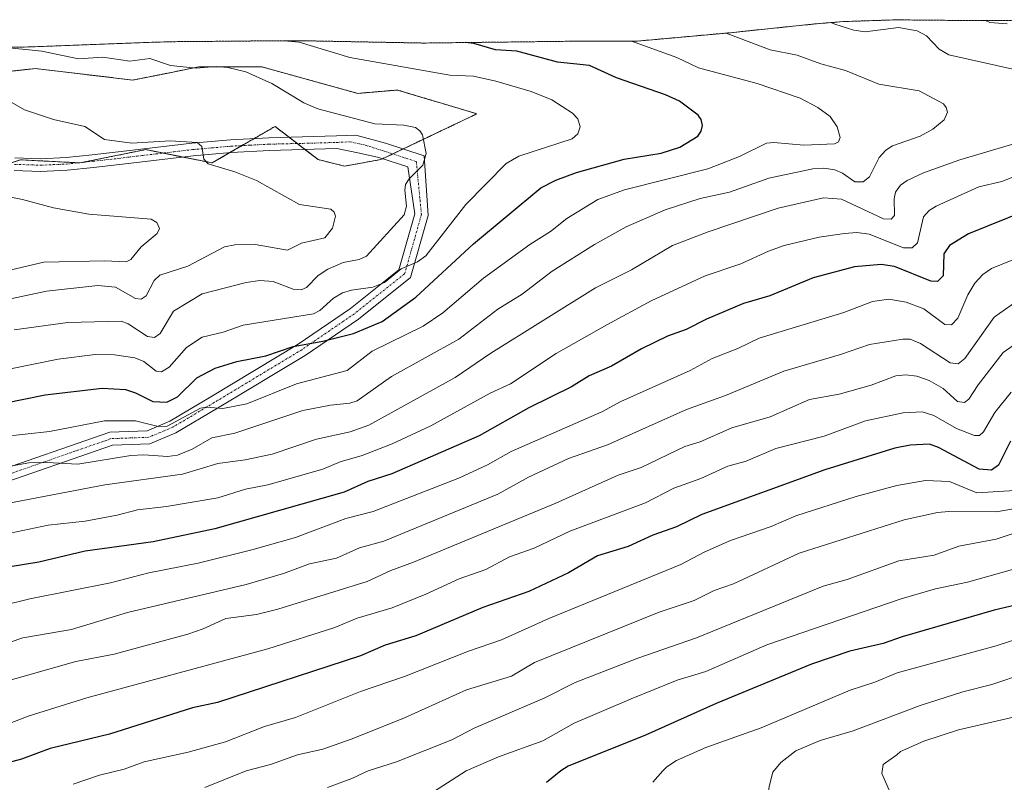
# Model space of a CAD drawing. Units: metres. Extents: x 573149 to 576465, y 4756583 to 4758788.
# Drawn here: x 575192 to 575445, y 4758591 to 4758787 of the extents above; entities that cross this region are included whole.
import ezdxf

# ---------------------------------------------------------------- set-up
doc = ezdxf.new("R2010")
doc.units = ezdxf.units.M
doc.header["$MEASUREMENT"] = 0
doc.linetypes.add('TRAZO_Y_PUNTO', pattern=[1, 0.5, -0.25, 0, -0.25])
doc.linetypes.add('TRAZOS', pattern=[0.75, 0.5, -0.25])
for name, color, linetype, lineweight in [('Arbolado forestal', 92, 'TRAZOS', 0), ('Arbolado forestal CxS', 92, 'Continuous', 0), ('Camino', 19, 'Continuous', 0), ('Camino Cxs', 19, 'Continuous', 0), ('Camino eje', 39, 'TRAZO_Y_PUNTO', 13), ('Curva de nivel maestra', 36, 'Continuous', 30), ('Curva de nivel normal', 36, 'Continuous', 0), ('Matorral', 135, 'Continuous', 0), ('Matorral CxS', 135, 'Continuous', 0)]:
    doc.layers.add(name, color=color, linetype=linetype, lineweight=lineweight)

msp = doc.modelspace()

# ---------------------------------------------------------------- linework, layer by layer
at = {"layer": 'Arbolado forestal', "color": 92, "linetype": 'TRAZOS', "lineweight": 0}
for points in [[(575124.37, 4758776.81, 833.31), (575138.46, 4758777.9, 835.36), (575140.85, 4758778.07, 835.63), (575142.53, 4758778.18, 835.87), (575159, 4758779.12, 837.93), (575167.22, 4758779.42, 838.81), (575194.6, 4758779.85, 841.11), (575226.89, 4758781.08, 843.85), (575232.7, 4758781.21, 843.92), (575259.74, 4758781.45, 845.07), (575261.52, 4758781.46, 845.03), (575265.26, 4758781.43, 845.29), (575295.88, 4758780.85, 848.71), (575331.52, 4758781.29, 852.68), (575333.34, 4758781.3, 852.87), (575350.77, 4758781.35, 855.45), (575374.61, 4758783.51, 859.97), (575396.27, 4758785.75, 864.05), (575403.7, 4758786.37, 865.36), (575416.78, 4758786.8, 866.28), (575418.65, 4758786.79, 866.31), (575439.48, 4758786.6, 869.77), (575473.42, 4758786.85, 873.57)], [(575188.98, 4758749.8, 830.66), (575192.22, 4758750.86, 831.25), (575207.18, 4758750.09, 832.6), (575207.46, 4758750.08, 832.62), (575207.93, 4758750.17, 832.67), (575224.46, 4758753.48, 833.86), (575228.88, 4758752.6, 833.99), (575233.95, 4758751.58, 834.22), (575241.46, 4758750.08, 834.67), (575246.04, 4758752.73, 835.24), (575249.12, 4758754.51, 835.82), (575252.28, 4758756.34, 836.39), (575257.62, 4758759.43, 837.43), (575261.22, 4758756.66, 837.17), (575263.31, 4758755.06, 837.19), (575265.32, 4758753.51, 837.13), (575268.67, 4758750.93, 837.36), (575275.47, 4758749.23, 837.84), (575284.82, 4758750.93, 838.76), (575285.22, 4758751.12, 838.79), (575287.85, 4758752.37, 838.98), (575290.5, 4758753.64, 839.26), (575309.5, 4758762.68, 841.68), (575298.64, 4758765.93, 841.5), (575298.54, 4758765.96, 841.51), (575289.07, 4758768.79, 842.18), (575278.87, 4758767.93, 841.34), (575254.22, 4758774.74, 841.41), (575238.06, 4758774.74, 840.59), (575230.57, 4758773.24, 839.33), (575230.56, 4758773.24, 839.33), (575230.56, 4758773.24, 839.33), (575221.06, 4758771.34, 838.57), (575196.04, 4758774.32, 838.3), (575194.78, 4758774.18, 838.08), (575176.85, 4758772.19, 834.78)]]:
    msp.add_polyline3d(points, dxfattribs=at)
at = {"layer": 'Arbolado forestal CxS', "color": 92, "linetype": 'Continuous', "lineweight": 0}
for points in [[(575167.22, 4758779.41, 838.81), (575194.6, 4758779.85, 841.11), (575226.89, 4758781.08, 843.85), (575232.7, 4758781.21, 843.92), (575259.74, 4758781.45, 845.07), (575261.52, 4758781.46, 845.03), (575265.26, 4758781.43, 845.29), (575295.88, 4758780.85, 848.71), (575331.52, 4758781.29, 852.68), (575333.34, 4758781.3, 852.87), (575350.77, 4758781.35, 855.45), (575374.61, 4758783.51, 859.97), (575396.27, 4758785.75, 864.05), (575403.7, 4758786.37, 865.36), (575416.78, 4758786.8, 866.28), (575418.65, 4758786.79, 866.31), (575439.48, 4758786.6, 869.77), (575473.42, 4758786.85, 873.57)], [(575176.85, 4758745.83, 828.99), (575192.22, 4758750.86, 831.25), (575207.46, 4758750.08, 832.62), (575224.46, 4758753.48, 833.86), (575241.46, 4758750.08, 834.67), (575257.62, 4758759.43, 837.43), (575268.67, 4758750.93, 837.36), (575275.47, 4758749.23, 837.84), (575284.82, 4758750.93, 838.76), (575309.5, 4758762.68, 841.68), (575298.64, 4758765.93, 841.5), (575298.54, 4758765.96, 841.51), (575289.07, 4758768.79, 842.18), (575278.87, 4758767.93, 841.34), (575254.22, 4758774.74, 841.41), (575238.06, 4758774.74, 840.59), (575230.57, 4758773.24, 839.33), (575230.56, 4758773.24, 839.33), (575230.56, 4758773.24, 839.33), (575221.06, 4758771.34, 838.57), (575196.04, 4758774.32, 838.3), (575194.78, 4758774.18, 838.08), (575176.85, 4758772.19, 834.78)]]:
    msp.add_polyline3d(points, dxfattribs=at)
at = {"layer": 'Camino', "color": 19, "linetype": 'Continuous', "lineweight": 0}
for points in [[(575190.77, 4758751.35, 831.14), (575197.36, 4758751.14, 832.14), (575203.95, 4758751.42, 832.66), (575210.65, 4758752.13, 833.37), (575217.33, 4758752.89, 833.83), (575226.8, 4758754.02, 834.08), (575236.27, 4758755.13, 835.02), (575246.15, 4758756.02, 835.88), (575256.05, 4758756.54, 836.74), (575264.71, 4758756.75, 837.56), (575273.39, 4758756.99, 838.29), (575278.41, 4758757.19, 838.62), (575286, 4758755.1, 838.93), (575295.92, 4758751.87, 839.84), (575296.93, 4758736.59, 841.66), (575292.41, 4758720.61, 846.05), (575279.04, 4758709.98, 848.39), (575265.39, 4758700.65, 850.54), (575242.85, 4758687.07, 854.6), (575232.16, 4758680.72, 855.52), (575225.48, 4758677.91, 857.83), (575215.84, 4758677.57, 858.61), (575184.72, 4758666.77, 862)], [(575183.49, 4758669.94, 860.18), (575215.21, 4758680.95, 856.44), (575224.74, 4758681.28, 855.31), (575230.63, 4758683.76, 853.15), (575241.11, 4758689.98, 853.09), (575263.55, 4758703.52, 848.92), (575277.02, 4758712.71, 846.82), (575289.44, 4758722.59, 844.07), (575293.52, 4758737.03, 840.47), (575291.72, 4758749.04, 839.62), (575284.3, 4758751.42, 838.69), (575279.31, 4758752.55, 838.24), (575273.5, 4758753.73, 837.87), (575264.8, 4758753.49, 837.09), (575256.17, 4758753.28, 836.26), (575246.38, 4758752.76, 835.27), (575236.6, 4758751.89, 834.43), (575227.18, 4758750.79, 833.83), (575217.7, 4758749.65, 833.26), (575211, 4758748.89, 832.54), (575204.19, 4758748.17, 831.92), (575197.38, 4758747.88, 831.54), (575190.62, 4758748.1, 830.56)]]:
    msp.add_polyline3d(points, dxfattribs=at)
at = {"layer": 'Camino Cxs', "color": 19, "linetype": 'Continuous', "lineweight": 0}
for points in [[(575190.77, 4758751.35, 831.14), (575197.36, 4758751.14, 832.14), (575203.95, 4758751.42, 832.66), (575210.65, 4758752.13, 833.37), (575217.33, 4758752.89, 833.83), (575226.8, 4758754.02, 834.08), (575236.27, 4758755.13, 835.02), (575246.15, 4758756.02, 835.88), (575256.05, 4758756.54, 836.74), (575264.71, 4758756.75, 837.56), (575273.39, 4758756.99, 838.29), (575278.41, 4758757.19, 838.62), (575286, 4758755.1, 838.93), (575295.92, 4758751.87, 839.84), (575296.93, 4758736.59, 841.66), (575292.41, 4758720.61, 846.05), (575279.04, 4758709.98, 848.39), (575265.39, 4758700.65, 850.54), (575242.85, 4758687.07, 854.6), (575232.16, 4758680.72, 855.52), (575225.48, 4758677.91, 857.83), (575215.84, 4758677.57, 858.61), (575184.72, 4758666.77, 862)], [(575183.49, 4758669.94, 860.18), (575215.21, 4758680.95, 856.44), (575224.74, 4758681.28, 855.31), (575230.63, 4758683.76, 853.15), (575241.11, 4758689.98, 853.09), (575263.55, 4758703.52, 848.92), (575277.02, 4758712.71, 846.82), (575289.44, 4758722.59, 844.07), (575293.52, 4758737.03, 840.47), (575291.72, 4758749.04, 839.62), (575284.3, 4758751.42, 838.69), (575279.31, 4758752.55, 838.24), (575273.5, 4758753.73, 837.87), (575264.8, 4758753.49, 837.09), (575256.17, 4758753.28, 836.26), (575246.38, 4758752.76, 835.27), (575236.6, 4758751.89, 834.43), (575227.18, 4758750.79, 833.83), (575217.7, 4758749.65, 833.26), (575211, 4758748.89, 832.54), (575204.19, 4758748.17, 831.92), (575197.38, 4758747.88, 831.54), (575190.62, 4758748.1, 830.56)]]:
    msp.add_polyline3d(points, dxfattribs=at)
at = {"layer": 'Camino eje', "color": 39, "linetype": 'TRAZO_Y_PUNTO', "lineweight": 13}
msp.add_polyline3d([(575190.7, 4758749.7, 830.8), (575193.99, 4758749.59, 831.3), (575197.37, 4758749.48, 831.76), (575204.07, 4758749.77, 832.24), (575210.83, 4758750.48, 832.94), (575217.52, 4758751.24, 833.53), (575222.26, 4758751.81, 833.74), (575226.99, 4758752.38, 833.86), (575231.7, 4758752.93, 834.23), (575236.44, 4758753.48, 834.59), (575241.33, 4758753.92, 835.09), (575246.27, 4758754.36, 835.55), (575251.22, 4758754.62, 836.01), (575256.11, 4758754.88, 836.47), (575264.76, 4758755.09, 837.32), (575273.45, 4758755.33, 838.07), (575276.93, 4758755.48, 838.29), (575280.78, 4758754.65, 838.5), (575284.98, 4758753.3, 838.64), (575293.94, 4758750.4, 839.72), (575295.23, 4758736.81, 841.07), (575290.93, 4758721.6, 845.09), (575278.03, 4758711.35, 847.68), (575264.47, 4758702.09, 849.74), (575241.98, 4758688.53, 854.02), (575231.4, 4758682.24, 854.33), (575225.11, 4758679.6, 856.66), (575215.52, 4758679.26, 857.73), (575184.1, 4758668.35, 861.34)], dxfattribs=at)
at = {"layer": 'Curva de nivel maestra', "color": 36, "linetype": 'Continuous', "lineweight": 30}
for points in [[(575188.07, 4758688.39, 850), (575198.58, 4758690.54, 850), (575213.21, 4758692.18, 850), (575219.23, 4758691.89, 850), (575221.8, 4758691.04, 850), (575226.27, 4758688.78, 850), (575229.84, 4758688.6, 850), (575232.55, 4758690.03, 850), (575237.55, 4758694.84, 850), (575242.27, 4758697.36, 850), (575247.79, 4758699.04, 850), (575255.3, 4758700.51, 850), (575262.29, 4758702.96, 850), (575269.94, 4758704.3, 850), (575277.81, 4758706.3, 850), (575285.15, 4758709.38, 850), (575293.76, 4758715.61, 850), (575308.59, 4758729.26, 850), (575325.94, 4758743.67, 850), (575329.75, 4758745.6, 850), (575335.09, 4758747.58, 850), (575347.33, 4758751.02, 850), (575356.84, 4758752.61, 850), (575361.63, 4758754.13, 850), (575366.26, 4758756.9, 850), (575367.14, 4758758.23, 850), (575367.42, 4758759.66, 850), (575367.08, 4758761.18, 850), (575366.31, 4758762.37, 850), (575361.56, 4758765.91, 850), (575357.96, 4758767.56, 850), (575345.33, 4758771.89, 850), (575338.38, 4758775.1, 850), (575330.19, 4758775.92, 850), (575319.77, 4758778.73, 850), (575314.28, 4758779.14, 850), (575308.74, 4758780.74, 850), (575306.53, 4758780.98, 850)], [(575450.85, 4758737.94, 875), (575435.81, 4758731.85, 875), (575430.88, 4758728.9, 875), (575429.41, 4758726.69, 875), (575429.26, 4758721.07, 875), (575427.82, 4758719.64, 875), (575426.15, 4758719.74, 875), (575416.76, 4758723.43, 875), (575413.37, 4758724.01, 875), (575406.46, 4758723.34, 875), (575395.85, 4758720.52, 875), (575384.72, 4758715.93, 875), (575377.99, 4758713.95, 875), (575368.48, 4758709.98, 875), (575363.23, 4758707.32, 875), (575358.45, 4758705.56, 875), (575351.76, 4758702.31, 875), (575344.1, 4758697.89, 875), (575338.31, 4758695.39, 875), (575333.78, 4758692.57, 875), (575322.83, 4758687.17, 875), (575310.09, 4758680.02, 875), (575287.66, 4758670.24, 875), (575281.43, 4758668.29, 875), (575275.38, 4758665.49, 875), (575242.17, 4758656.06, 875), (575226.29, 4758652.77, 875), (575208.87, 4758650.38, 875), (575196.92, 4758647.54, 875), (575184.79, 4758645.53, 875)], [(575446.57, 4758678.6, 900), (575443.52, 4758672.49, 900), (575441.68, 4758671.19, 900), (575438.53, 4758671.45, 900), (575428.05, 4758676.99, 900), (575425.8, 4758677.83, 900), (575420.81, 4758677.57, 900), (575416.89, 4758676.8, 900), (575398.89, 4758671.26, 900), (575367.29, 4758659.78, 900), (575360.8, 4758656.65, 900), (575354.66, 4758654.51, 900), (575348.36, 4758651.56, 900), (575340.49, 4758649.15, 900), (575333.03, 4758644.77, 900), (575322.84, 4758639.98, 900), (575311.05, 4758635.92, 900), (575293.8, 4758628.61, 900), (575285.94, 4758626.21, 900), (575279.55, 4758623.49, 900), (575242.82, 4758611.51, 900), (575236.44, 4758610.11, 900), (575215.07, 4758603.35, 900), (575199.84, 4758599.67, 900), (575192.48, 4758596.97, 900), (575179.33, 4758593.47, 900)], [(575453.36, 4758637.75, 925), (575442.35, 4758635.24, 925), (575418.74, 4758628.39, 925), (575413.84, 4758626.61, 925), (575405.3, 4758624.64, 925), (575395.49, 4758621.38, 925), (575370.93, 4758611.22, 925), (575352.83, 4758603.07, 925), (575332.96, 4758595.19, 925), (575331.03, 4758593.95, 925), (575327.35, 4758590.99, 925)]]:
    msp.add_polyline3d(points, dxfattribs=at)
at = {"layer": 'Curva de nivel normal', "color": 36, "linetype": 'Continuous', "lineweight": 0}
for points in [[(575400.4, 4758786.09, 865), (575401.47, 4758785.67, 865), (575406.35, 4758784.16, 865), (575409.25, 4758783.75, 865), (575417.78, 4758784.87, 865), (575422.61, 4758783.99, 865), (575425.02, 4758782.71, 865), (575428.26, 4758779.32, 865), (575430.71, 4758777.81, 865), (575448.73, 4758773.82, 865)], [(575440.15, 4758786.6, 870), (575441.25, 4758786.11, 870), (575445.76, 4758785.79, 870)], [(575178.23, 4758670.16, 860), (575194.39, 4758673.03, 860), (575198.97, 4758673.17, 860), (575206.93, 4758672.69, 860), (575220.6, 4758674.94, 860), (575223.89, 4758675.1, 860), (575230, 4758674.66, 860), (575232.53, 4758675.03, 860), (575236.35, 4758676.55, 860), (575241.35, 4758679.5, 860), (575247.3, 4758680.7, 860), (575264.77, 4758686.5, 860), (575271.91, 4758687.89, 860), (575276.87, 4758688.34, 860), (575278.75, 4758689, 860), (575287.55, 4758695.25, 860), (575304.86, 4758704.81, 860), (575314.9, 4758712.51, 860), (575321.16, 4758716.39, 860), (575328.86, 4758722.25, 860), (575339.72, 4758729.09, 860), (575347.81, 4758733.62, 860), (575357.84, 4758738.01, 860), (575366.88, 4758740.89, 860), (575374.35, 4758742.53, 860), (575384.45, 4758746.16, 860), (575395.76, 4758748.59, 860), (575398.64, 4758748.72, 860), (575401.49, 4758748.28, 860), (575403.43, 4758747.46, 860), (575406.6, 4758745.17, 860), (575408.75, 4758745.17, 860), (575410.38, 4758746.5, 860), (575412.88, 4758751.46, 860), (575414.58, 4758753.37, 860), (575416.27, 4758754.44, 860), (575423.34, 4758756.94, 860), (575426.61, 4758758.71, 860), (575429.55, 4758761.17, 860), (575430.36, 4758763.13, 860), (575430.07, 4758764.34, 860), (575429.33, 4758765.23, 860), (575423.13, 4758768.56, 860), (575412.76, 4758770.32, 860), (575404.21, 4758773.78, 860), (575397.87, 4758775.48, 860), (575391.73, 4758777.75, 860), (575384.87, 4758779.14, 860), (575373.55, 4758783.41, 860)], [(575172.73, 4758693.78, 845), (575201.93, 4758699.63, 845), (575211.39, 4758700.9, 845), (575216.38, 4758700.81, 845), (575221.63, 4758700.01, 845), (575223.94, 4758699.04, 845), (575227.1, 4758696.59, 845), (575228.49, 4758696.4, 845), (575230.43, 4758697.59, 845), (575234.91, 4758702.69, 845), (575238.91, 4758705.3, 845), (575244.32, 4758706.61, 845), (575249.47, 4758708.42, 845), (575267.52, 4758711.32, 845), (575269.15, 4758712.16, 845), (575272.63, 4758715.32, 845), (575274.94, 4758716.71, 845), (575277.23, 4758717.41, 845), (575282.75, 4758718.17, 845), (575285.76, 4758719.4, 845), (575289.99, 4758722.83, 845), (575294.2, 4758724.69, 845), (575296.33, 4758726.2, 845), (575306.68, 4758739.43, 845), (575316.98, 4758749.96, 845), (575320.26, 4758751.81, 845), (575334, 4758756.28, 845), (575335.42, 4758757.53, 845), (575336.03, 4758759.32, 845), (575335.38, 4758761.37, 845), (575334.05, 4758762.83, 845), (575328.73, 4758766.28, 845), (575323.46, 4758768.37, 845), (575314.36, 4758771.06, 845), (575308.62, 4758772.32, 845), (575302.53, 4758772.6, 845), (575276.83, 4758777.1, 845), (575263.84, 4758781.05, 845), (575260.01, 4758781.45, 845)], [(575187.22, 4758679.69, 855), (575199.71, 4758681.08, 855), (575213.78, 4758683.85, 855), (575221.74, 4758683.82, 855), (575227.63, 4758682.37, 855), (575229.89, 4758682.44, 855), (575238.52, 4758687.06, 855), (575240.04, 4758687.32, 855), (575244.18, 4758686.98, 855), (575250.42, 4758688.18, 855), (575263.16, 4758693.3, 855), (575276.12, 4758696.72, 855), (575282.58, 4758701.74, 855), (575295.7, 4758708.11, 855), (575300.73, 4758711.6, 855), (575311.18, 4758720.43, 855), (575323.13, 4758729.13, 855), (575328.4, 4758732.47, 855), (575332.56, 4758735.8, 855), (575340.59, 4758740.64, 855), (575347.37, 4758743.15, 855), (575368.85, 4758748.54, 855), (575376.94, 4758751.73, 855), (575383.86, 4758755.13, 855), (575385.77, 4758755.35, 855), (575393.52, 4758754.6, 855), (575401.36, 4758754.99, 855), (575402.43, 4758755.49, 855), (575402.86, 4758756.59, 855), (575402.04, 4758759.34, 855), (575400.25, 4758762.02, 855), (575397.07, 4758764.26, 855), (575392.51, 4758766.72, 855), (575381.48, 4758770.46, 855), (575366.4, 4758774.52, 855), (575360.87, 4758777.1, 855), (575349.23, 4758781.35, 855)], [(575190.64, 4758707.2, 840), (575204.37, 4758709.07, 840), (575218.13, 4758709.42, 840), (575219.86, 4758708.71, 840), (575224.83, 4758705.46, 840), (575226.64, 4758705.24, 840), (575228.12, 4758706.27, 840), (575231.54, 4758712, 840), (575238.88, 4758716.48, 840), (575250.18, 4758719.37, 840), (575253.73, 4758719.83, 840), (575257.18, 4758719.6, 840), (575262.29, 4758717.63, 840), (575264.37, 4758717.51, 840), (575265.7, 4758718.09, 840), (575268.72, 4758721.14, 840), (575271.18, 4758722.8, 840), (575275.1, 4758724.52, 840), (575279.27, 4758725.26, 840), (575281.15, 4758726.12, 840), (575290.78, 4758736.7, 840), (575291.39, 4758738.95, 840), (575290.94, 4758743.04, 840), (575291.13, 4758744.54, 840), (575292.06, 4758745.97, 840), (575295.58, 4758749.53, 840), (575296.46, 4758752.47, 840), (575295.53, 4758757.25, 840), (575294.85, 4758758.33, 840), (575293.71, 4758759.14, 840), (575290.68, 4758759.79, 840), (575283.24, 4758760.09, 840), (575268.62, 4758763.98, 840), (575265.06, 4758765.46, 840), (575256.84, 4758770.45, 840), (575250.12, 4758773.44, 840), (575245.54, 4758774.55, 840), (575242.5, 4758774.79, 840), (575237.39, 4758774.43, 840), (575230.8, 4758775.09, 840), (575225.46, 4758776.9, 840), (575220.28, 4758776.16, 840), (575213.42, 4758777.19, 840), (575207.11, 4758776.77, 840), (575197.75, 4758778.75, 840), (575189.34, 4758779.59, 840)], [(575187.29, 4758714.68, 835), (575198.93, 4758717.12, 835), (575212.07, 4758718.55, 835), (575216.68, 4758718.18, 835), (575221.81, 4758715.28, 835), (575223.2, 4758715.08, 835), (575224.51, 4758715.93, 835), (575226.54, 4758719.85, 835), (575228.04, 4758721.28, 835), (575235.19, 4758723.59, 835), (575244.68, 4758728.5, 835), (575247.31, 4758729.05, 835), (575252.48, 4758729.12, 835), (575260.82, 4758727.7, 835), (575264.41, 4758729.42, 835), (575270.44, 4758730.85, 835), (575272.39, 4758733.31, 835), (575273.19, 4758736.35, 835), (575272.85, 4758737.45, 835), (575271.97, 4758738.19, 835), (575263.95, 4758739.35, 835), (575252.89, 4758745.55, 835), (575247.33, 4758747.8, 835), (575240.44, 4758749.81, 835), (575239.33, 4758750.99, 835), (575238.79, 4758754.3, 835), (575237.59, 4758755.28, 835), (575230.69, 4758755.7, 835), (575220.84, 4758755.16, 835), (575213.85, 4758756.12, 835), (575208.78, 4758759.4, 835), (575200.69, 4758761.21, 835), (575193.28, 4758763.73, 835), (575182.61, 4758769.78, 835)], [(575455.81, 4758757.42, 865), (575433.52, 4758750.85, 865), (575424.2, 4758747.53, 865), (575420.06, 4758745.57, 865), (575418.36, 4758744.32, 865), (575417.06, 4758742.57, 865), (575416.68, 4758740.85, 865), (575416.78, 4758736.57, 865), (575415.94, 4758735.58, 865), (575413.96, 4758735.74, 865), (575403.18, 4758740.74, 865), (575398.5, 4758741.09, 865), (575386.88, 4758738.42, 865), (575368.88, 4758732.35, 865), (575359.76, 4758728.86, 865), (575349.23, 4758722.64, 865), (575339.92, 4758717.97, 865), (575313.04, 4758701.21, 865), (575303.87, 4758695, 865), (575281.76, 4758682.72, 865), (575276.96, 4758680.98, 865), (575268.25, 4758679.13, 865), (575256.91, 4758675.29, 865), (575249.95, 4758673.78, 865), (575242.89, 4758672.91, 865), (575233.85, 4758670.16, 865), (575213.9, 4758667.4, 865), (575188.83, 4758662.58, 865)], [(575451.07, 4758747.98, 870), (575444.38, 4758745.31, 870), (575438.41, 4758743.91, 870), (575427.49, 4758739, 870), (575425.65, 4758737.82, 870), (575424.19, 4758736.2, 870), (575422.65, 4758729.55, 870), (575421.3, 4758728.22, 870), (575419.12, 4758728.27, 870), (575410.3, 4758731.81, 870), (575407.12, 4758732.16, 870), (575403.93, 4758731.97, 870), (575397.41, 4758730.98, 870), (575388.43, 4758728.86, 870), (575384.39, 4758727.43, 870), (575377.31, 4758724.15, 870), (575368.12, 4758721.1, 870), (575354.29, 4758714.68, 870), (575342.87, 4758708.48, 870), (575329.83, 4758701.09, 870), (575318.08, 4758693.37, 870), (575312.89, 4758690.91, 870), (575297.65, 4758682.52, 870), (575287.74, 4758677.94, 870), (575279.99, 4758674.92, 870), (575274.4, 4758673.29, 870), (575269.87, 4758671.4, 870), (575255.76, 4758667.36, 870), (575250.08, 4758666.32, 870), (575242.91, 4758664.04, 870), (575229.72, 4758661.8, 870), (575222.31, 4758660.97, 870), (575217.05, 4758659.58, 870), (575208.81, 4758658.09, 870), (575199.36, 4758657, 870), (575181.37, 4758653.31, 870)], [(575183.98, 4758742.41, 830), (575192.73, 4758740.69, 830), (575200.69, 4758738.55, 830), (575209.78, 4758736.94, 830), (575225.79, 4758735.64, 830), (575227.28, 4758734.78, 830), (575227.98, 4758733.21, 830), (575227.35, 4758731.94, 830), (575223.27, 4758728.54, 830), (575220.59, 4758725.24, 830), (575219.36, 4758724.65, 830), (575213.9, 4758724.96, 830), (575198.22, 4758724.59, 830), (575189.82, 4758722.65, 830)], [(575173.77, 4758632.98, 880), (575194.65, 4758638.16, 880), (575215.33, 4758642.27, 880), (575225.22, 4758644.84, 880), (575237.91, 4758647.3, 880), (575251.65, 4758650.74, 880), (575262.85, 4758653.89, 880), (575275.8, 4758658.74, 880), (575282.81, 4758660.59, 880), (575304.98, 4758669.19, 880), (575312.17, 4758672.55, 880), (575318.28, 4758675.99, 880), (575341.61, 4758686.17, 880), (575346.49, 4758688.8, 880), (575364.25, 4758696.73, 880), (575369.89, 4758699.81, 880), (575376.49, 4758702.38, 880), (575382.02, 4758705.05, 880), (575403.78, 4758711.65, 880), (575411.09, 4758714.47, 880), (575415.34, 4758715.09, 880), (575419.81, 4758714.32, 880), (575424.34, 4758712.59, 880), (575429.75, 4758708.59, 880), (575431.4, 4758708.51, 880), (575433.09, 4758710.16, 880), (575435.63, 4758716.2, 880), (575437.39, 4758719.18, 880), (575439.51, 4758721.43, 880), (575441.69, 4758722.93, 880), (575455.39, 4758728.48, 880)], [(575186.27, 4758625.84, 885), (575192.85, 4758628.1, 885), (575205.31, 4758630.26, 885), (575219.72, 4758634.57, 885), (575250.24, 4758641.83, 885), (575259.81, 4758644.61, 885), (575266.52, 4758647.11, 885), (575273.46, 4758648.54, 885), (575279.34, 4758651.18, 885), (575285.54, 4758652.94, 885), (575314.86, 4758664.99, 885), (575322.73, 4758669.35, 885), (575333.01, 4758674.18, 885), (575343.04, 4758677.71, 885), (575363.3, 4758686.78, 885), (575373.38, 4758690.3, 885), (575388.33, 4758696.62, 885), (575402.92, 4758700.84, 885), (575410.36, 4758703.45, 885), (575418.92, 4758704.82, 885), (575420.76, 4758704.77, 885), (575423.42, 4758703.72, 885), (575431.05, 4758698.73, 885), (575433.15, 4758698.49, 885), (575434.87, 4758699.87, 885), (575442.41, 4758710.48, 885), (575448.24, 4758714.57, 885)], [(575448.7, 4758704.22, 890), (575444.71, 4758701.36, 890), (575438.24, 4758693.06, 890), (575435.88, 4758689.37, 890), (575434.75, 4758688.56, 890), (575432.97, 4758688.83, 890), (575429.31, 4758692.14, 890), (575425.66, 4758694.22, 890), (575422.52, 4758695.3, 890), (575419.69, 4758695.64, 890), (575417.14, 4758695.35, 890), (575410.76, 4758692.95, 890), (575402.58, 4758690.67, 890), (575394.91, 4758689.35, 890), (575384.8, 4758684.83, 890), (575374.98, 4758682.01, 890), (575366.85, 4758678.47, 890), (575362.92, 4758677.2, 890), (575351.72, 4758671.88, 890), (575345.82, 4758669.86, 890), (575329.79, 4758662.65, 890), (575293.18, 4758647.51, 890), (575287.39, 4758645.44, 890), (575281.33, 4758642.54, 890), (575258.35, 4758635.49, 890), (575252.84, 4758634.12, 890), (575244.96, 4758633.11, 890), (575239.17, 4758630.45, 890), (575235.19, 4758629.08, 890), (575216.3, 4758623.91, 890), (575206.44, 4758622.07, 890), (575183.14, 4758615.46, 890)], [(575446.78, 4758691.2, 895), (575442.53, 4758685.98, 895), (575439.66, 4758681, 895), (575438.61, 4758680.03, 895), (575437.29, 4758680.03, 895), (575432.73, 4758681.9, 895), (575426.91, 4758685.23, 895), (575423.92, 4758686.17, 895), (575419.01, 4758685.85, 895), (575409.29, 4758683.86, 895), (575398.74, 4758679.87, 895), (575386.31, 4758676.72, 895), (575378.71, 4758673.47, 895), (575374, 4758672.17, 895), (575366.99, 4758669.02, 895), (575360.1, 4758666.55, 895), (575352.77, 4758662.79, 895), (575333.37, 4758655.53, 895), (575324.22, 4758651.14, 895), (575317.88, 4758648.89, 895), (575311.79, 4758645.67, 895), (575304.9, 4758643.28, 895), (575296.4, 4758639.3, 895), (575287.7, 4758635.79, 895), (575278.74, 4758633.17, 895), (575272.99, 4758630.77, 895), (575255.75, 4758625.3, 895), (575209.31, 4758612.68, 895), (575194.24, 4758607.98, 895), (575188.75, 4758605.86, 895)], [(575447.68, 4758665.94, 905), (575437.92, 4758665.38, 905), (575430.93, 4758668.28, 905), (575424.72, 4758668.52, 905), (575417.36, 4758667.2, 905), (575406.9, 4758664.43, 905), (575391.4, 4758659.44, 905), (575385.1, 4758656.7, 905), (575374.66, 4758653.08, 905), (575367.89, 4758650.12, 905), (575361.91, 4758646.96, 905), (575327.93, 4758633.11, 905), (575315.83, 4758627.58, 905), (575307.34, 4758624.7, 905), (575290.89, 4758618.2, 905), (575279.57, 4758614.33, 905), (575262.85, 4758607.66, 905), (575254.91, 4758605.31, 905), (575244.88, 4758601.44, 905), (575235.31, 4758598.78, 905), (575223.97, 4758596.29, 905), (575218.9, 4758594.4, 905), (575212.49, 4758592.86, 905), (575205.79, 4758590.54, 905)], [(575454.06, 4758662.39, 910), (575442.96, 4758660.49, 910), (575430.74, 4758660.59, 910), (575427.85, 4758660.3, 910), (575419.3, 4758658.4, 910), (575392.26, 4758649.87, 910), (575375.38, 4758641.98, 910), (575370.44, 4758640.26, 910), (575365.29, 4758637.7, 910), (575356.33, 4758634.68, 910), (575324.32, 4758621.79, 910), (575318.39, 4758618.26, 910), (575306.85, 4758614.79, 910), (575290.93, 4758607.58, 910), (575277.41, 4758602.15, 910), (575269.87, 4758599.55, 910), (575263.4, 4758598.02, 910), (575256.42, 4758595.61, 910), (575250.21, 4758593.95, 910), (575239.61, 4758589.63, 910)], [(575449.05, 4758655.49, 915), (575442.92, 4758653.46, 915), (575433.29, 4758651.65, 915), (575426.96, 4758649.32, 915), (575417.93, 4758647.88, 915), (575404.64, 4758643.1, 915), (575398.41, 4758641.34, 915), (575365.91, 4758628.08, 915), (575350.82, 4758622.88, 915), (575334.72, 4758616.6, 915), (575326.93, 4758612.69, 915), (575308.76, 4758604.89, 915), (575303.09, 4758601.95, 915), (575288.84, 4758596.24, 915), (575281.57, 4758593.95, 915), (575277.32, 4758592.02, 915), (575271.11, 4758589.66, 915)], [(575452.57, 4758647.17, 920), (575435.53, 4758642.43, 920), (575427.28, 4758640.72, 920), (575418.48, 4758638.1, 920), (575383.99, 4758626.27, 920), (575368.33, 4758619.5, 920), (575360.92, 4758617.21, 920), (575349.14, 4758612.42, 920), (575334.45, 4758606.19, 920), (575326.43, 4758601.63, 920), (575315.08, 4758597.51, 920), (575306.75, 4758593.95, 920), (575294.7, 4758586.21, 920)], [(575449.78, 4758628.3, 930), (575442.89, 4758626.05, 930), (575417.45, 4758619.09, 930), (575411.73, 4758616.7, 930), (575405.35, 4758614.67, 930), (575382.49, 4758604.97, 930), (575368.31, 4758599.95, 930), (575360.76, 4758596.62, 930), (575358.27, 4758594.97, 930), (575357.25, 4758593.95, 930), (575354.72, 4758591, 930)], [(575450.44, 4758619.07, 935), (575441.81, 4758616.08, 935), (575434.35, 4758614.21, 935), (575423.33, 4758610.75, 935), (575406.12, 4758604.23, 935), (575397.7, 4758601.71, 935), (575391.41, 4758599.06, 935), (575387.56, 4758596.12, 935), (575385.49, 4758593.61, 935), (575384.56, 4758589.89, 935), (575384.25, 4758587.54, 935), (575385.1, 4758585.3, 935), (575385.56, 4758582.49, 935), (575387.55, 4758580.23, 935), (575393.97, 4758575.98, 935), (575399.1, 4758572.82, 935), (575404.84, 4758568.15, 935), (575410.25, 4758564.88, 935), (575413.74, 4758563.34, 935), (575419.7, 4758560.15, 935), (575428.62, 4758556.41, 935), (575434.12, 4758553.79, 935), (575437.48, 4758553.32, 935), (575445.19, 4758552.02, 935)], [(575445.2, 4758567.3, 940), (575429.81, 4758573.41, 940), (575420.9, 4758579.25, 940), (575417.72, 4758582.97, 940), (575415.37, 4758589.02, 940), (575413.5, 4758593.29, 940), (575413.89, 4758595.56, 940), (575417.36, 4758598.04, 940), (575418.36, 4758598.95, 940), (575424.32, 4758601.59, 940), (575433.18, 4758604.49, 940), (575449.94, 4758608.35, 940)]]:
    msp.add_polyline3d(points, dxfattribs=at)
at = {"layer": 'Matorral', "color": 135, "linetype": 'Continuous', "lineweight": 0}
msp.add_polyline3d([(575188.98, 4758749.8, 830.66), (575192.22, 4758750.86, 831.25), (575207.18, 4758750.09, 832.6), (575207.46, 4758750.08, 832.62), (575207.93, 4758750.17, 832.67), (575224.46, 4758753.48, 833.86), (575228.88, 4758752.6, 833.99), (575233.95, 4758751.58, 834.22), (575241.46, 4758750.08, 834.67), (575246.04, 4758752.73, 835.24), (575249.12, 4758754.51, 835.82), (575252.28, 4758756.34, 836.39), (575257.62, 4758759.43, 837.43), (575261.22, 4758756.66, 837.17), (575263.31, 4758755.06, 837.19), (575265.32, 4758753.51, 837.13), (575268.67, 4758750.93, 837.36), (575275.47, 4758749.23, 837.84), (575284.82, 4758750.93, 838.76), (575285.22, 4758751.12, 838.79), (575287.85, 4758752.37, 838.98), (575290.5, 4758753.64, 839.26), (575309.5, 4758762.68, 841.68), (575298.64, 4758765.93, 841.5), (575298.54, 4758765.96, 841.51), (575289.07, 4758768.79, 842.18), (575278.87, 4758767.93, 841.34), (575254.22, 4758774.74, 841.41), (575238.06, 4758774.74, 840.59), (575230.57, 4758773.24, 839.33), (575230.56, 4758773.24, 839.33), (575230.56, 4758773.24, 839.33), (575221.06, 4758771.34, 838.57), (575196.04, 4758774.32, 838.3), (575194.78, 4758774.18, 838.08), (575176.85, 4758772.19, 834.78)], dxfattribs=at)
at = {"layer": 'Matorral CxS', "color": 135, "linetype": 'Continuous', "lineweight": 0}
msp.add_polyline3d([(575176.85, 4758772.19, 834.78), (575194.78, 4758774.18, 838.08), (575196.04, 4758774.32, 838.3), (575221.06, 4758771.34, 838.57), (575230.56, 4758773.24, 839.33), (575230.56, 4758773.24, 839.33), (575230.57, 4758773.24, 839.33), (575238.06, 4758774.74, 840.59), (575254.22, 4758774.74, 841.41), (575278.87, 4758767.93, 841.34), (575289.07, 4758768.79, 842.18), (575298.54, 4758765.96, 841.51), (575298.64, 4758765.93, 841.5), (575309.5, 4758762.68, 841.68), (575284.82, 4758750.93, 838.76), (575275.47, 4758749.23, 837.84), (575268.67, 4758750.93, 837.36), (575257.62, 4758759.43, 837.43), (575241.46, 4758750.08, 834.67), (575224.46, 4758753.48, 833.86), (575207.46, 4758750.08, 832.62), (575192.22, 4758750.86, 831.25), (575176.85, 4758745.83, 828.99)], dxfattribs=at)

doc.saveas('drawing.dxf')
